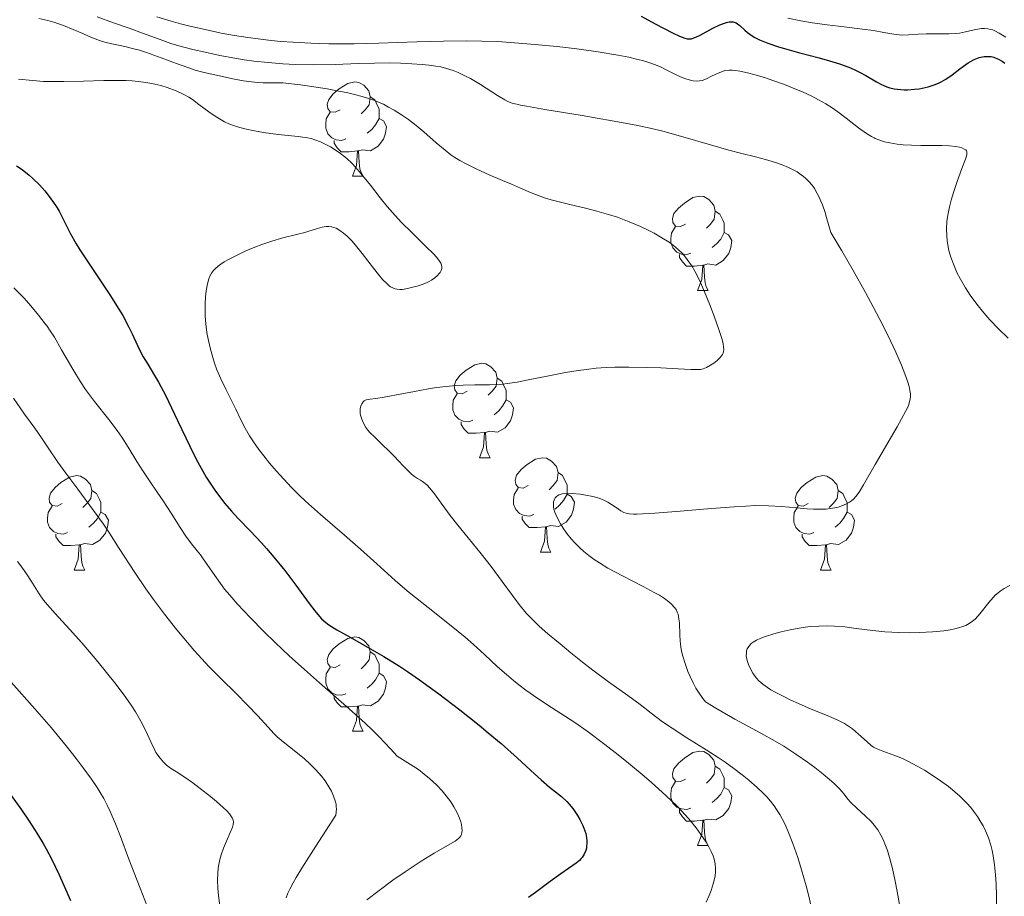
# Model space of a CAD drawing. Units: metres. Extents: x 677590 to 682122, y 4753470 to 4756556.
# Drawn here: x 679111 to 679216, y 4754206 to 4754299 of the extents above; entities that cross this region are included whole.
import ezdxf

# ---------------------------------------------------------------- set-up
doc = ezdxf.new("R2010")
doc.units = ezdxf.units.M
doc.header["$MEASUREMENT"] = 0
for name, color, linetype, lineweight in [('Carátula', 7, 'Continuous', 0), ('Elementos auxiliares', 7, 'Continuous', 0), ('Entidades rústicas y varios', 7, 'Continuous', 0), ('Relieve y altimetría', 7, 'Continuous', 0)]:
    doc.layers.add(name, color=color, linetype=linetype, lineweight=lineweight)

msp = doc.modelspace()

# ---------------------------------------------------------------- linework, layer by layer
at = {"layer": 'Carátula', "color": 7, "linetype": 'Continuous', "lineweight": 0}
msp.add_3dface([(677668.53, 4753470.3), (682121.99, 4753587.41), (682043.91, 4756556.4), (677590.45, 4756439.28)], dxfattribs=at)
at = {"layer": 'Elementos auxiliares', "color": 250, "linetype": 'Continuous', "lineweight": 0}
msp.add_3dface([(678541.88, 4753887.05), (681942.92, 4753976.49), (681881.45, 4756289.9), (678481.55, 4756200.43)], dxfattribs=at)
at = {"layer": 'Entidades rústicas y varios', "color": 92, "linetype": 'Continuous', "lineweight": 0, "flags": 128}
for points in [[(679145.45, 4754289.33), (679144.92, 4754289.07), (679144.39, 4754289.12), (679144.12, 4754289.49), (679144.07, 4754289.92), (679144.23, 4754290.44), (679144.71, 4754291.03), (679145.34, 4754291.56), (679146.24, 4754292.15), (679146.99, 4754292.31), (679147.41, 4754292.25), (679147.94, 4754291.94), (679148.47, 4754291.35), (679148.63, 4754290.71), (679148.52, 4754289.86), (679148.1, 4754289.33), (679147.68, 4754288.91)], [(679148.63, 4754290.71), (679149.11, 4754290.4), (679149.42, 4754289.76), (679149.58, 4754289.44), (679149.58, 4754288.86), (679149.58, 4754288.43), (679149.21, 4754287.74), (679148.79, 4754287.26), (679148.31, 4754286.84)], [(679146.03, 4754286.25), (679145.61, 4754286.09), (679145.02, 4754286.15), (679144.55, 4754286.36), (679144.12, 4754286.79), (679143.91, 4754287.37), (679143.91, 4754287.79), (679143.96, 4754288.38), (679144.39, 4754289.07)], [(679149.58, 4754288.43), (679150.04, 4754288.18), (679150.38, 4754287.57), (679150.27, 4754286.84), (679150.06, 4754286.2), (679149.48, 4754285.46), (679148.68, 4754284.98), (679147.83, 4754285.09), (679147.4, 4754284.96)], [(679147.29, 4754284.96), (679146.4, 4754284.87), (679145.56, 4754284.87), (679145.13, 4754285.3), (679144.81, 4754285.78), (679144.81, 4754286.09)], [(679146.75, 4754282.27), (679147.18, 4754283.43), (679147.29, 4754284.96), (679147.4, 4754284.96), (679147.44, 4754284.37), (679147.47, 4754283.69), (679147.54, 4754283.07), (679147.66, 4754282.67), (679147.87, 4754282.27)], [(679146.75, 4754282.27), (679147.87, 4754282.27)], [(679182.14, 4754277.19), (679181.61, 4754276.93), (679181.08, 4754276.98), (679180.81, 4754277.35), (679180.76, 4754277.78), (679180.92, 4754278.3), (679181.4, 4754278.89), (679182.03, 4754279.42), (679182.93, 4754280.01), (679183.68, 4754280.17), (679184.1, 4754280.11), (679184.63, 4754279.8), (679185.16, 4754279.21), (679185.32, 4754278.57), (679185.21, 4754277.72), (679184.79, 4754277.19), (679184.37, 4754276.77)], [(679185.32, 4754278.57), (679185.8, 4754278.26), (679186.11, 4754277.62), (679186.27, 4754277.3), (679186.27, 4754276.72), (679186.27, 4754276.29), (679185.9, 4754275.6), (679185.48, 4754275.12), (679185, 4754274.7)], [(679182.72, 4754274.11), (679182.3, 4754273.95), (679181.71, 4754274.01), (679181.24, 4754274.22), (679180.81, 4754274.65), (679180.6, 4754275.23), (679180.6, 4754275.65), (679180.65, 4754276.24), (679181.08, 4754276.93)], [(679186.27, 4754276.29), (679186.73, 4754276.04), (679187.07, 4754275.43), (679186.96, 4754274.7), (679186.75, 4754274.06), (679186.17, 4754273.32), (679185.37, 4754272.84), (679184.52, 4754272.95), (679184.09, 4754272.82)], [(679183.98, 4754272.82), (679183.09, 4754272.73), (679182.25, 4754272.73), (679181.82, 4754273.16), (679181.5, 4754273.64), (679181.5, 4754273.95)], [(679183.44, 4754270.13), (679183.87, 4754271.29), (679183.98, 4754272.82), (679184.09, 4754272.82), (679184.13, 4754272.23), (679184.16, 4754271.55), (679184.23, 4754270.93), (679184.35, 4754270.53), (679184.56, 4754270.13)], [(679183.44, 4754270.13), (679184.56, 4754270.13)], [(679158.95, 4754259.42), (679158.42, 4754259.16), (679157.89, 4754259.21), (679157.62, 4754259.58), (679157.57, 4754260.01), (679157.73, 4754260.53), (679158.21, 4754261.12), (679158.84, 4754261.65), (679159.74, 4754262.24), (679160.49, 4754262.4), (679160.91, 4754262.34), (679161.44, 4754262.03), (679161.97, 4754261.44), (679162.13, 4754260.8), (679162.02, 4754259.95), (679161.6, 4754259.42), (679161.18, 4754259)], [(679162.13, 4754260.8), (679162.61, 4754260.49), (679162.92, 4754259.85), (679163.08, 4754259.53), (679163.08, 4754258.95), (679163.08, 4754258.52), (679162.71, 4754257.83), (679162.29, 4754257.35), (679161.81, 4754256.93)], [(679159.53, 4754256.34), (679159.11, 4754256.18), (679158.52, 4754256.24), (679158.05, 4754256.45), (679157.62, 4754256.88), (679157.41, 4754257.46), (679157.41, 4754257.88), (679157.46, 4754258.47), (679157.89, 4754259.16)], [(679163.08, 4754258.52), (679163.54, 4754258.27), (679163.88, 4754257.66), (679163.77, 4754256.93), (679163.56, 4754256.29), (679162.98, 4754255.55), (679162.18, 4754255.07), (679161.33, 4754255.18), (679160.9, 4754255.05)], [(679160.79, 4754255.05), (679159.9, 4754254.96), (679159.06, 4754254.96), (679158.63, 4754255.39), (679158.31, 4754255.87), (679158.31, 4754256.18)], [(679160.25, 4754252.36), (679160.68, 4754253.52), (679160.79, 4754255.05), (679160.9, 4754255.05), (679160.94, 4754254.46), (679160.97, 4754253.78), (679161.04, 4754253.16), (679161.16, 4754252.76), (679161.37, 4754252.36)], [(679160.25, 4754252.36), (679161.37, 4754252.36)], [(679165.42, 4754249.39), (679164.89, 4754249.12), (679164.36, 4754249.18), (679164.1, 4754249.55), (679164.04, 4754249.97), (679164.2, 4754250.49), (679164.68, 4754251.09), (679165.32, 4754251.62), (679166.22, 4754252.2), (679166.96, 4754252.36), (679167.39, 4754252.31), (679167.92, 4754251.99), (679168.45, 4754251.41), (679168.61, 4754250.77), (679168.5, 4754249.92), (679168.07, 4754249.39), (679167.65, 4754248.96)], [(679168.61, 4754250.77), (679169.08, 4754250.45), (679169.4, 4754249.81), (679169.56, 4754249.49), (679169.56, 4754248.91), (679169.56, 4754248.49), (679169.19, 4754247.8), (679168.77, 4754247.32), (679168.29, 4754246.9)], [(679115.87, 4754247.48), (679115.34, 4754247.22), (679114.81, 4754247.27), (679114.54, 4754247.64), (679114.49, 4754248.07), (679114.65, 4754248.59), (679115.13, 4754249.18), (679115.76, 4754249.71), (679116.66, 4754250.3), (679117.41, 4754250.46), (679117.83, 4754250.4), (679118.36, 4754250.09), (679118.89, 4754249.5), (679119.05, 4754248.86), (679118.94, 4754248.01), (679118.52, 4754247.48), (679118.1, 4754247.06)], [(679195.2, 4754247.48), (679194.67, 4754247.22), (679194.14, 4754247.27), (679193.87, 4754247.64), (679193.82, 4754248.07), (679193.98, 4754248.59), (679194.46, 4754249.18), (679195.09, 4754249.71), (679195.99, 4754250.3), (679196.74, 4754250.46), (679197.16, 4754250.4), (679197.69, 4754250.09), (679198.22, 4754249.5), (679198.38, 4754248.86), (679198.27, 4754248.01), (679197.85, 4754247.48), (679197.43, 4754247.06)], [(679119.05, 4754248.86), (679119.53, 4754248.55), (679119.84, 4754247.91), (679120, 4754247.59), (679120, 4754247.01), (679120, 4754246.58), (679119.63, 4754245.89), (679119.21, 4754245.41), (679118.73, 4754244.99)], [(679166.01, 4754246.31), (679165.58, 4754246.15), (679165, 4754246.21), (679164.52, 4754246.42), (679164.1, 4754246.84), (679163.88, 4754247.43), (679163.88, 4754247.85), (679163.94, 4754248.43), (679164.36, 4754249.12)], [(679169.56, 4754248.49), (679170.01, 4754248.24), (679170.36, 4754247.62), (679170.25, 4754246.9), (679170.04, 4754246.26), (679169.45, 4754245.52), (679168.66, 4754245.04), (679167.81, 4754245.14), (679167.38, 4754245.01)], [(679198.38, 4754248.86), (679198.86, 4754248.55), (679199.17, 4754247.91), (679199.33, 4754247.59), (679199.33, 4754247.01), (679199.33, 4754246.58), (679198.96, 4754245.89), (679198.54, 4754245.41), (679198.06, 4754244.99)], [(679116.45, 4754244.4), (679116.03, 4754244.24), (679115.44, 4754244.3), (679114.97, 4754244.51), (679114.54, 4754244.94), (679114.33, 4754245.52), (679114.33, 4754245.94), (679114.38, 4754246.53), (679114.81, 4754247.22)], [(679120, 4754246.58), (679120.46, 4754246.33), (679120.8, 4754245.72), (679120.69, 4754244.99), (679120.48, 4754244.35), (679119.9, 4754243.61), (679119.1, 4754243.13), (679118.25, 4754243.24), (679117.82, 4754243.11)], [(679195.78, 4754244.4), (679195.36, 4754244.24), (679194.77, 4754244.3), (679194.3, 4754244.51), (679193.87, 4754244.94), (679193.66, 4754245.52), (679193.66, 4754245.94), (679193.71, 4754246.53), (679194.14, 4754247.22)], [(679199.33, 4754246.58), (679199.79, 4754246.33), (679200.13, 4754245.72), (679200.02, 4754244.99), (679199.81, 4754244.35), (679199.23, 4754243.61), (679198.43, 4754243.13), (679197.58, 4754243.24), (679197.15, 4754243.11)], [(679167.27, 4754245.01), (679166.38, 4754244.93), (679165.53, 4754244.93), (679165.11, 4754245.36), (679164.79, 4754245.83), (679164.79, 4754246.15)], [(679166.72, 4754242.33), (679167.16, 4754243.49), (679167.27, 4754245.01), (679167.38, 4754245.01), (679167.41, 4754244.43), (679167.45, 4754243.74), (679167.52, 4754243.13), (679167.63, 4754242.73), (679167.85, 4754242.33)], [(679117.71, 4754243.11), (679116.82, 4754243.02), (679115.98, 4754243.02), (679115.55, 4754243.45), (679115.23, 4754243.93), (679115.23, 4754244.24)], [(679197.04, 4754243.11), (679196.15, 4754243.02), (679195.31, 4754243.02), (679194.88, 4754243.45), (679194.56, 4754243.93), (679194.56, 4754244.24)], [(679117.17, 4754240.42), (679117.6, 4754241.58), (679117.71, 4754243.11), (679117.82, 4754243.11), (679117.86, 4754242.52), (679117.89, 4754241.84), (679117.96, 4754241.22), (679118.08, 4754240.82), (679118.29, 4754240.42)], [(679166.72, 4754242.33), (679167.85, 4754242.33)], [(679196.5, 4754240.42), (679196.93, 4754241.58), (679197.04, 4754243.11), (679197.15, 4754243.11), (679197.19, 4754242.52), (679197.22, 4754241.84), (679197.29, 4754241.22), (679197.41, 4754240.82), (679197.62, 4754240.42)], [(679117.17, 4754240.42), (679118.29, 4754240.42)], [(679196.5, 4754240.42), (679197.62, 4754240.42)], [(679145.45, 4754230.34), (679144.92, 4754230.07), (679144.39, 4754230.13), (679144.12, 4754230.5), (679144.07, 4754230.92), (679144.23, 4754231.44), (679144.71, 4754232.04), (679145.34, 4754232.57), (679146.24, 4754233.15), (679146.99, 4754233.31), (679147.41, 4754233.26), (679147.94, 4754232.94), (679148.47, 4754232.36), (679148.63, 4754231.72), (679148.52, 4754230.87), (679148.1, 4754230.34), (679147.68, 4754229.91)], [(679148.63, 4754231.72), (679149.11, 4754231.4), (679149.42, 4754230.76), (679149.58, 4754230.44), (679149.58, 4754229.86), (679149.58, 4754229.44), (679149.21, 4754228.75), (679148.79, 4754228.27), (679148.31, 4754227.85)], [(679146.03, 4754227.26), (679145.61, 4754227.1), (679145.02, 4754227.16), (679144.55, 4754227.37), (679144.12, 4754227.79), (679143.91, 4754228.38), (679143.91, 4754228.8), (679143.96, 4754229.38), (679144.39, 4754230.07)], [(679149.58, 4754229.44), (679150.04, 4754229.19), (679150.38, 4754228.57), (679150.27, 4754227.85), (679150.06, 4754227.21), (679149.48, 4754226.47), (679148.68, 4754225.99), (679147.83, 4754226.09), (679147.4, 4754225.96)], [(679147.29, 4754225.96), (679146.4, 4754225.88), (679145.56, 4754225.88), (679145.13, 4754226.31), (679144.81, 4754226.78), (679144.81, 4754227.1)], [(679146.75, 4754223.28), (679147.18, 4754224.44), (679147.29, 4754225.96), (679147.4, 4754225.96), (679147.44, 4754225.38), (679147.47, 4754224.69), (679147.54, 4754224.08), (679147.66, 4754223.68), (679147.87, 4754223.28)], [(679146.75, 4754223.28), (679147.87, 4754223.28)], [(679182.14, 4754218.2), (679181.61, 4754217.93), (679181.08, 4754217.99), (679180.81, 4754218.36), (679180.76, 4754218.78), (679180.92, 4754219.3), (679181.4, 4754219.9), (679182.03, 4754220.43), (679182.93, 4754221.01), (679183.68, 4754221.17), (679184.1, 4754221.12), (679184.63, 4754220.8), (679185.16, 4754220.22), (679185.32, 4754219.58), (679185.21, 4754218.73), (679184.79, 4754218.2), (679184.37, 4754217.77)], [(679185.32, 4754219.58), (679185.8, 4754219.26), (679186.11, 4754218.62), (679186.27, 4754218.3), (679186.27, 4754217.72), (679186.27, 4754217.3), (679185.9, 4754216.61), (679185.48, 4754216.13), (679185, 4754215.71)], [(679182.72, 4754215.12), (679182.3, 4754214.96), (679181.71, 4754215.02), (679181.24, 4754215.23), (679180.81, 4754215.65), (679180.6, 4754216.24), (679180.6, 4754216.66), (679180.65, 4754217.24), (679181.08, 4754217.93)], [(679186.27, 4754217.3), (679186.73, 4754217.05), (679187.07, 4754216.43), (679186.96, 4754215.71), (679186.75, 4754215.07), (679186.17, 4754214.33), (679185.37, 4754213.85), (679184.52, 4754213.95), (679184.09, 4754213.82)], [(679183.98, 4754213.82), (679183.09, 4754213.74), (679182.25, 4754213.74), (679181.82, 4754214.17), (679181.5, 4754214.64), (679181.5, 4754214.96)], [(679183.44, 4754211.14), (679183.87, 4754212.3), (679183.98, 4754213.82), (679184.09, 4754213.82), (679184.13, 4754213.24), (679184.16, 4754212.55), (679184.23, 4754211.94), (679184.35, 4754211.54), (679184.56, 4754211.14)], [(679183.44, 4754211.14), (679184.56, 4754211.14)]]:
    msp.add_lwpolyline(points, dxfattribs=at)
at = {"layer": 'Relieve y altimetría', "color": 36, "linetype": 'Continuous', "lineweight": 0, "flags": 128}
for points, elevation in [([(679113.41, 4754299.05), (679114.35, 4754298.84), (679115.1, 4754298.63), (679116.03, 4754298.31), (679117.05, 4754297.89), (679118.09, 4754297.43), (679118.77, 4754297.13), (679119.39, 4754296.88), (679119.84, 4754296.71), (679120.41, 4754296.54), (679121.18, 4754296.34), (679121.89, 4754296.19), (679122.7, 4754296.02), (679123.35, 4754295.87), (679124.1, 4754295.66), (679124.85, 4754295.43)], 1235), ([(679119.61, 4754299.22), (679121.35, 4754298.58), (679123.1, 4754297.97), (679124.41, 4754297.5), (679126.3, 4754296.8), (679127.44, 4754296.4), (679128.29, 4754296.15)], 1240), ([(679125.96, 4754299.22), (679127.47, 4754298.76), (679128.45, 4754298.49), (679129.47, 4754298.24), (679131.1, 4754297.86), (679132.8, 4754297.5), (679134.2, 4754297.25)], 1245), ([(679193.04, 4754299.09), (679194.42, 4754298.8), (679195.64, 4754298.59), (679197.21, 4754298.36), (679199.03, 4754298.14), (679200.95, 4754297.92), (679202.13, 4754297.77), (679203.23, 4754297.56), (679204.28, 4754297.36), (679204.87, 4754297.29)], 1255), ([(679204.87, 4754297.29), (679205.23, 4754297.27), (679205.86, 4754297.3), (679206.9, 4754297.37), (679207.74, 4754297.41), (679208.84, 4754297.42), (679210.13, 4754297.42), (679210.87, 4754297.45), (679211.28, 4754297.49), (679211.93, 4754297.62), (679213, 4754297.87), (679213.61, 4754297.98), (679213.93, 4754297.99), (679214.28, 4754297.96), (679214.62, 4754297.89), (679214.83, 4754297.82), (679215.05, 4754297.72), (679215.49, 4754297.49), (679216.19, 4754297.07)], 1255), ([(679134.2, 4754297.25), (679135.63, 4754297.02), (679136.73, 4754296.88), (679138.1, 4754296.71), (679139.13, 4754296.61), (679140.45, 4754296.51), (679142.33, 4754296.41), (679144.25, 4754296.36), (679145.54, 4754296.34), (679146.91, 4754296.36), (679149.54, 4754296.43), (679153.6, 4754296.56), (679156.41, 4754296.64), (679158.84, 4754296.66), (679160.49, 4754296.64), (679162.18, 4754296.58), (679163.54, 4754296.5), (679165.7, 4754296.33), (679168.51, 4754296.06), (679170.58, 4754295.82), (679172.88, 4754295.49), (679174.95, 4754295.16), (679176.13, 4754294.93), (679176.95, 4754294.73), (679177.59, 4754294.56), (679178.34, 4754294.32), (679178.87, 4754294.14), (679179.48, 4754293.89), (679180.11, 4754293.59), (679180.94, 4754293.17), (679181.7, 4754292.82), (679182.19, 4754292.62), (679182.53, 4754292.52), (679182.97, 4754292.42), (679183.36, 4754292.39), (679183.62, 4754292.4), (679183.92, 4754292.46), (679184.37, 4754292.63), (679184.93, 4754292.9), (679185.63, 4754293.24), (679186.08, 4754293.42), (679186.34, 4754293.5), (679186.78, 4754293.55), (679187.1, 4754293.56), (679187.46, 4754293.52), (679187.92, 4754293.45), (679188.74, 4754293.27), (679189.54, 4754293.05), (679190.64, 4754292.72), (679191.55, 4754292.41), (679192.67, 4754292.01), (679193.78, 4754291.58), (679194.59, 4754291.24), (679195.58, 4754290.78), (679196.29, 4754290.41), (679197.05, 4754289.98), (679197.75, 4754289.53), (679198.33, 4754289.13), (679199.24, 4754288.44), (679200.55, 4754287.42), (679201.4, 4754286.82), (679201.93, 4754286.5), (679202.2, 4754286.35), (679202.31, 4754286.3), (679202.7, 4754286.14), (679203.29, 4754285.95), (679203.86, 4754285.81), (679204.65, 4754285.68), (679205.3, 4754285.61), (679206.18, 4754285.57), (679207.16, 4754285.55), (679208.18, 4754285.56), (679208.81, 4754285.56), (679209.41, 4754285.55), (679210.22, 4754285.5), (679210.89, 4754285.43), (679211.28, 4754285.36), (679211.53, 4754285.29), (679211.78, 4754285.17), (679211.94, 4754285.07), (679212.01, 4754284.99), (679212.05, 4754284.89), (679212.06, 4754284.77), (679212.04, 4754284.54), (679211.91, 4754284.1), (679211.54, 4754283.11), (679211.02, 4754281.73), (679210.66, 4754280.66), (679210.38, 4754279.73), (679210.21, 4754279.03), (679210.03, 4754278.13), (679209.94, 4754277.45), (679209.9, 4754276.68), (679209.92, 4754275.94), (679209.97, 4754275.4), (679210.04, 4754274.97), (679210.16, 4754274.39), (679210.32, 4754273.79), (679210.63, 4754272.92), (679211.01, 4754272.06), (679211.38, 4754271.33)], 1245), ([(679128.29, 4754296.15), (679129.79, 4754295.76), (679131.07, 4754295.45), (679132.65, 4754295.12), (679134.24, 4754294.82), (679135.25, 4754294.65), (679136.25, 4754294.52), (679137.79, 4754294.35), (679139.34, 4754294.22), (679140.68, 4754294.15), (679142.6, 4754294.12), (679144.89, 4754294.17), (679147.38, 4754294.26), (679149.09, 4754294.31), (679150.71, 4754294.32), (679151.84, 4754294.3), (679153.05, 4754294.24), (679154.15, 4754294.16), (679154.87, 4754294.09), (679155.62, 4754293.98), (679156.14, 4754293.89), (679156.73, 4754293.74), (679157.45, 4754293.51), (679158, 4754293.29), (679158.7, 4754292.96), (679159.28, 4754292.65), (679160.34, 4754292.01), (679162.17, 4754290.85), (679162.95, 4754290.38), (679163.28, 4754290.22), (679163.74, 4754290.06), (679164.37, 4754289.89), (679164.6, 4754289.83), (679165.24, 4754289.71), (679167.18, 4754289.38), (679171.16, 4754288.73), (679174.35, 4754288.18), (679176.89, 4754287.7), (679178.4, 4754287.39), (679179.73, 4754287.07), (679181.87, 4754286.48), (679184.81, 4754285.6), (679186.74, 4754285.05), (679188.13, 4754284.7), (679189.6, 4754284.35), (679190.65, 4754284.07), (679191.71, 4754283.75), (679192.44, 4754283.49), (679193.09, 4754283.21), (679193.54, 4754283), (679194.01, 4754282.73), (679194.44, 4754282.44), (679194.7, 4754282.25), (679194.93, 4754282.04), (679195.27, 4754281.7), (679195.6, 4754281.32), (679195.85, 4754280.96), (679196.16, 4754280.44), (679196.4, 4754279.99), (679196.55, 4754279.64), (679196.71, 4754279.24), (679196.99, 4754278.41), (679197.19, 4754277.75), (679197.6, 4754276.31), (679198.76, 4754274.35), (679199.97, 4754272.27), (679201.3, 4754269.91), (679202.15, 4754268.33), (679203.13, 4754266.45), (679203.95, 4754264.78), (679204.52, 4754263.56), (679205.1, 4754262.21), (679205.48, 4754261.27), (679205.79, 4754260.37), (679205.92, 4754259.92), (679206.01, 4754259.5), (679206.06, 4754259.15), (679206.06, 4754258.91), (679206.03, 4754258.58), (679205.94, 4754258.19), (679205.84, 4754257.86), (679205.58, 4754257.33), (679204.64, 4754255.65), (679202.32, 4754251.65), (679201.08, 4754249.49), (679200.6, 4754248.69), (679200.24, 4754248.22), (679200, 4754247.96), (679199.79, 4754247.78), (679199.6, 4754247.64), (679199.26, 4754247.45), (679198.77, 4754247.24), (679198.37, 4754247.11), (679198.03, 4754247.03), (679197.54, 4754246.95), (679197.1, 4754246.9), (679196.45, 4754246.88), (679195.75, 4754246.88), (679195.1, 4754246.92), (679193.97, 4754247.02), (679192.34, 4754247.17)], 1240), ([(679124.85, 4754295.43), (679126.4, 4754294.87), (679128.34, 4754294.15), (679129.44, 4754293.75), (679130.01, 4754293.56), (679130.7, 4754293.37), (679131.45, 4754293.19), (679132.3, 4754293.01), (679133.07, 4754292.85), (679134.22, 4754292.6), (679135.17, 4754292.42), (679136.03, 4754292.31), (679136.64, 4754292.25), (679137.27, 4754292.22), (679138.5, 4754292.2), (679139.33, 4754292.22), (679141.21, 4754291.98), (679142.89, 4754291.74), (679144.04, 4754291.56), (679145.3, 4754291.33), (679146.27, 4754291.13), (679146.96, 4754290.97), (679147.77, 4754290.76), (679148.33, 4754290.59), (679149, 4754290.36), (679149.59, 4754290.13), (679150.04, 4754289.92), (679150.59, 4754289.63), (679151.17, 4754289.31), (679151.96, 4754288.82), (679152.71, 4754288.3), (679153.34, 4754287.82), (679154.32, 4754286.99), (679155.65, 4754285.82), (679156.59, 4754285.03), (679157.22, 4754284.56), (679157.64, 4754284.27), (679158.16, 4754283.95), (679158.84, 4754283.58), (679159.97, 4754283.03), (679161.29, 4754282.43), (679162.71, 4754281.84), (679163.64, 4754281.45), (679164.61, 4754281.02), (679165.66, 4754280.56), (679166.42, 4754280.25), (679167.25, 4754279.96), (679167.87, 4754279.77), (679168.57, 4754279.58), (679169.85, 4754279.27), (679171.51, 4754278.88), (679172.72, 4754278.58), (679173.98, 4754278.22), (679174.93, 4754277.91), (679176.17, 4754277.44), (679177.38, 4754276.92), (679178.19, 4754276.53), (679178.81, 4754276.21), (679179.64, 4754275.73), (679180.4, 4754275.26), (679180.87, 4754274.92), (679181.36, 4754274.5), (679181.82, 4754274.06), (679182.14, 4754273.69), (679182.52, 4754273.17), (679182.81, 4754272.74), (679183.13, 4754272.18), (679183.46, 4754271.57), (679183.74, 4754270.98), (679184.18, 4754269.98), (679184.75, 4754268.61), (679185.21, 4754267.39), (679185.72, 4754265.89), (679186.03, 4754264.91), (679186.14, 4754264.45), (679186.2, 4754264.1), (679186.21, 4754263.87), (679186.19, 4754263.64), (679186.14, 4754263.47), (679186.09, 4754263.34), (679185.98, 4754263.18), (679185.81, 4754262.98), (679185.5, 4754262.7), (679185.15, 4754262.42), (679184.82, 4754262.2), (679184.37, 4754261.96), (679184.02, 4754261.81), (679183.75, 4754261.75), (679183.32, 4754261.72), (679182.72, 4754261.73), (679181.38, 4754261.8), (679179.53, 4754261.9), (679177.97, 4754261.96), (679176.11, 4754261.99), (679174.65, 4754261.97), (679173.72, 4754261.93), (679172.67, 4754261.86), (679171.64, 4754261.75), (679170.75, 4754261.63), (679169.38, 4754261.4), (679167.45, 4754261.03)], 1235), ([(679111.26, 4754292.58), (679112.76, 4754292.44), (679113.91, 4754292.36), (679114.99, 4754292.33), (679116.06, 4754292.33), (679118.17, 4754292.38), (679120.33, 4754292.44), (679121.67, 4754292.46), (679122.68, 4754292.44), (679123.33, 4754292.4), (679123.97, 4754292.35), (679124.53, 4754292.28), (679125.22, 4754292.17), (679125.73, 4754292.07), (679126.36, 4754291.91), (679127.06, 4754291.7), (679127.99, 4754291.35), (679128.83, 4754290.97)], 1230), ([(679128.83, 4754290.97), (679129.35, 4754290.68), (679129.75, 4754290.42), (679130.43, 4754289.91), (679131.46, 4754289.12), (679132.24, 4754288.58), (679132.78, 4754288.26), (679133.15, 4754288.07), (679133.61, 4754287.86), (679134.09, 4754287.68), (679134.54, 4754287.53), (679135.3, 4754287.32), (679136.33, 4754287.09), (679137.3, 4754286.92), (679138.84, 4754286.71), (679140.97, 4754286.49), (679141.95, 4754286.36), (679142.36, 4754286.27), (679142.75, 4754286.16), (679143.34, 4754285.93), (679143.92, 4754285.66), (679144.41, 4754285.4), (679145.03, 4754285.01), (679145.49, 4754284.69), (679145.94, 4754284.34), (679146.19, 4754284.13), (679146.64, 4754283.71), (679147.1, 4754283.21), (679147.64, 4754282.57), (679148.65, 4754281.31), (679149.69, 4754279.99), (679150.45, 4754279.06), (679151.29, 4754278.09), (679151.97, 4754277.37), (679153.04, 4754276.29), (679154.56, 4754274.82), (679155.37, 4754274.02), (679155.72, 4754273.63), (679156.01, 4754273.25), (679156.14, 4754273.04), (679156.22, 4754272.83), (679156.26, 4754272.63), (679156.25, 4754272.48), (679156.17, 4754272.26), (679156.06, 4754272.04), (679155.98, 4754271.92), (679155.78, 4754271.71), (679155.49, 4754271.46), (679155.16, 4754271.22), (679154.91, 4754271.08), (679154.62, 4754270.95), (679154.14, 4754270.76), (679153.63, 4754270.59), (679153.18, 4754270.47), (679152.58, 4754270.33), (679152.06, 4754270.25), (679151.77, 4754270.24), (679151.5, 4754270.26), (679151.3, 4754270.3), (679151.04, 4754270.4), (679150.8, 4754270.52), (679150.63, 4754270.64), (679150.39, 4754270.86), (679149.99, 4754271.27), (679149.53, 4754271.82), (679148.98, 4754272.52), (679147.78, 4754274.08), (679147.07, 4754274.95), (679146.67, 4754275.4), (679146.18, 4754275.9), (679145.81, 4754276.23), (679145.41, 4754276.52), (679145.02, 4754276.74), (679144.75, 4754276.84), (679144.53, 4754276.9), (679144.25, 4754276.93), (679143.95, 4754276.93), (679143.51, 4754276.87), (679143.02, 4754276.73), (679142.47, 4754276.54), (679142.09, 4754276.42), (679141.67, 4754276.29), (679140.81, 4754276.08), (679139.34, 4754275.72), (679138.16, 4754275.38), (679137.11, 4754275.02), (679136.37, 4754274.74), (679135.42, 4754274.34), (679134.55, 4754273.93), (679133.64, 4754273.47), (679133.1, 4754273.16), (679132.74, 4754272.93), (679132.47, 4754272.73), (679132.17, 4754272.48), (679131.97, 4754272.26), (679131.76, 4754271.98), (679131.58, 4754271.67), (679131.47, 4754271.37), (679131.34, 4754270.84), (679131.2, 4754270.08), (679131.12, 4754269.45)], 1230), ([(679211.38, 4754271.33), (679211.93, 4754270.4), (679212.42, 4754269.65), (679213.12, 4754268.67), (679213.86, 4754267.74), (679214.5, 4754267.02), (679215.42, 4754266.06), (679216.46, 4754265.08)], 1245), ([(679110.76, 4754270.4), (679111.84, 4754269.31), (679112.57, 4754268.5), (679113.38, 4754267.52), (679114.09, 4754266.6), (679114.3, 4754266.33), (679114.62, 4754265.85), (679115.06, 4754265.16), (679115.83, 4754263.84), (679117.01, 4754261.78), (679117.82, 4754260.43), (679118.38, 4754259.62), (679119.34, 4754258.34), (679120.83, 4754256.43), (679121.73, 4754255.24), (679122.23, 4754254.54), (679122.91, 4754253.48), (679123.84, 4754251.96), (679124.46, 4754250.96), (679125.16, 4754249.9), (679126, 4754248.71), (679126.64, 4754247.76), (679127.46, 4754246.46), (679128.42, 4754244.94), (679129.03, 4754244.01), (679129.63, 4754243.2), (679130.23, 4754242.46), (679130.58, 4754242.02), (679130.87, 4754241.61), (679132.28, 4754239.59), (679133.16, 4754238.39), (679133.7, 4754237.73), (679134.53, 4754236.8), (679135.88, 4754235.36), (679137.36, 4754233.85), (679138.53, 4754232.72), (679140.03, 4754231.31), (679141.63, 4754229.85), (679143.25, 4754228.42), (679146.38, 4754225.67), (679148.09, 4754224.14), (679148.88, 4754223.4)], 1220), ([(679131.12, 4754269.45), (679131.08, 4754268.7), (679131.07, 4754267.94), (679131.08, 4754267.45), (679131.11, 4754266.97), (679131.2, 4754266.22), (679131.31, 4754265.46), (679131.43, 4754264.81), (679131.65, 4754263.89), (679131.89, 4754263), (679132.07, 4754262.42), (679132.33, 4754261.71), (679132.74, 4754260.74), (679133.27, 4754259.65), (679133.88, 4754258.45), (679134.33, 4754257.53), (679134.88, 4754256.38), (679135.34, 4754255.49), (679135.81, 4754254.69), (679136.23, 4754254.05), (679136.81, 4754253.23), (679137.31, 4754252.57), (679137.93, 4754251.79), (679138.64, 4754250.97), (679140.27, 4754249.19), (679141.03, 4754248.41), (679141.75, 4754247.73), (679143.34, 4754246.31), (679145.9, 4754244.11), (679147.59, 4754242.65), (679149.35, 4754241.06), (679151.29, 4754239.3), (679151.81, 4754238.84), (679152.78, 4754238.02), (679154.78, 4754236.42), (679157.24, 4754234.49), (679158.74, 4754233.27), (679159.6, 4754232.52), (679160.79, 4754231.43), (679162.18, 4754230.14), (679163.12, 4754229.3), (679163.88, 4754228.66), (679164.43, 4754228.22), (679165.18, 4754227.66), (679166.46, 4754226.76), (679167.91, 4754225.81), (679169.4, 4754224.86), (679170.37, 4754224.22), (679171.7, 4754223.28), (679173.56, 4754221.86), (679174.98, 4754220.77), (679176.1, 4754219.89), (679177.53, 4754218.7), (679178.5, 4754217.86), (679180.1, 4754216.41), (679181.22, 4754215.36), (679181.69, 4754214.87), (679182.49, 4754213.98), (679183.28, 4754213.02), (679183.79, 4754212.32), (679184.33, 4754211.48), (679184.62, 4754211), (679184.89, 4754210.49), (679185.09, 4754210.04), (679185.2, 4754209.68), (679185.3, 4754209.19), (679185.34, 4754208.69), (679185.34, 4754208.34), (679185.29, 4754207.91), (679185.21, 4754207.46), (679185.1, 4754207.06), (679184.87, 4754206.36), (679184.65, 4754205.81), (679184.33, 4754205.1)], 1230), ([(679167.45, 4754261.03), (679165.42, 4754260.62), (679164.27, 4754260.39), (679163.47, 4754260.27), (679162.44, 4754260.15), (679161.31, 4754260.1), (679159.77, 4754260.09), (679158.53, 4754260.07), (679157.7, 4754260.02), (679156.7, 4754259.93), (679155.69, 4754259.81), (679154.82, 4754259.68), (679153.34, 4754259.4), (679152.01, 4754259.13), (679150.12, 4754258.78), (679149.23, 4754258.65), (679148.64, 4754258.59), (679148.42, 4754258.56), (679148.21, 4754258.5), (679148, 4754258.39), (679147.88, 4754258.29), (679147.76, 4754258.13), (679147.63, 4754257.87), (679147.56, 4754257.57), (679147.55, 4754257.33), (679147.57, 4754257.02), (679147.62, 4754256.78), (679147.73, 4754256.47), (679147.92, 4754256.02), (679148.18, 4754255.58), (679148.38, 4754255.3), (679148.61, 4754255.03), (679149.11, 4754254.53), (679149.95, 4754253.72), (679150.62, 4754253.08), (679151.25, 4754252.44), (679151.55, 4754252.12), (679152.28, 4754251.34), (679152.76, 4754250.84), (679153.02, 4754250.61), (679153.33, 4754250.37), (679153.65, 4754250.16), (679153.97, 4754249.97), (679154.19, 4754249.84), (679154.46, 4754249.63), (679154.68, 4754249.45), (679154.98, 4754249.12), (679155.47, 4754248.5), (679156.18, 4754247.53), (679157.13, 4754246.22), (679157.93, 4754245.18), (679159.04, 4754243.83), (679160.43, 4754242.14), (679161.48, 4754240.8), (679162.67, 4754239.19), (679163.75, 4754237.71), (679164.47, 4754236.76), (679165.22, 4754235.85), (679165.8, 4754235.22), (679166.59, 4754234.46), (679167.53, 4754233.63), (679168.84, 4754232.57), (679169.97, 4754231.63), (679171.2, 4754230.62), (679172.3, 4754229.76), (679173.97, 4754228.55), (679176.02, 4754227.07), (679177.32, 4754226.12), (679178.5, 4754225.22), (679179.71, 4754224.3), (679180.72, 4754223.6), (679182.28, 4754222.6), (679184.35, 4754221.3), (679185.62, 4754220.48), (679186.36, 4754219.98), (679187.29, 4754219.32), (679188.17, 4754218.65), (679188.88, 4754218.08), (679189.77, 4754217.3), (679190.41, 4754216.7), (679190.78, 4754216.31), (679191.19, 4754215.85), (679191.57, 4754215.36), (679191.84, 4754214.97), (679192.17, 4754214.43), (679192.42, 4754213.99), (679192.7, 4754213.44), (679193.04, 4754212.68), (679193.56, 4754211.35), (679194.08, 4754209.88), (679194.49, 4754208.56), (679194.97, 4754206.85), (679195.25, 4754205.76), (679195.55, 4754204.47)], 1235), ([(679110.72, 4754258.69), (679111.88, 4754257), (679112.98, 4754255.48), (679113.69, 4754254.47), (679114.48, 4754253.31), (679115.43, 4754251.88), (679116.27, 4754250.7), (679117.54, 4754249), (679119.22, 4754246.76), (679120.28, 4754245.28), (679120.93, 4754244.32), (679121.96, 4754242.72), (679123.62, 4754240.16), (679124.78, 4754238.42), (679125.58, 4754237.3), (679126.76, 4754235.73), (679128.08, 4754234.07), (679129.21, 4754232.71), (679129.95, 4754231.84), (679130.73, 4754230.97), (679131.49, 4754230.16), (679132.73, 4754228.91), (679134.44, 4754227.22), (679135.56, 4754226.1), (679136.67, 4754224.92), (679137.77, 4754223.7), (679138.39, 4754223.04), (679138.73, 4754222.7), (679139.39, 4754222.15), (679140.71, 4754221.1), (679141.65, 4754220.34), (679142.22, 4754219.83), (679142.86, 4754219.18), (679143.45, 4754218.51), (679143.84, 4754218), (679144.24, 4754217.38), (679144.51, 4754216.92), (679144.74, 4754216.38), (679144.92, 4754215.87), (679145, 4754215.53), (679145.03, 4754215.22), (679145.04, 4754215.06), (679145.02, 4754214.68), (679144.97, 4754214.36), (679142.86, 4754211.08), (679141.37, 4754208.74), (679140.76, 4754207.74), (679140.44, 4754207.16), (679140.09, 4754206.51), (679139.89, 4754206.07), (679139.7, 4754205.57)], 1215), ([(679192.34, 4754247.17), (679190.96, 4754247.25), (679189.58, 4754247.26), (679188.55, 4754247.22), (679187.34, 4754247.15), (679184.91, 4754246.97), (679181.15, 4754246.65), (679178.9, 4754246.46), (679177.58, 4754246.38), (679176.96, 4754246.36), (679176.61, 4754246.37), (679176.19, 4754246.4), (679175.85, 4754246.46), (679175.61, 4754246.54), (679175.28, 4754246.72), (679174.79, 4754247.05), (679174.29, 4754247.4), (679173.89, 4754247.64), (679173.41, 4754247.87), (679172.97, 4754248.04), (679172.3, 4754248.22), (679171.57, 4754248.38), (679170.94, 4754248.47), (679170.14, 4754248.56), (679169.6, 4754248.58), (679169.32, 4754248.56), (679169.04, 4754248.52), (679168.81, 4754248.46), (679168.67, 4754248.4), (679168.54, 4754248.32), (679168.44, 4754248.24), (679168.31, 4754248.09), (679168.19, 4754247.86), (679168.13, 4754247.67), (679168.12, 4754247.41), (679168.13, 4754247.13), (679168.17, 4754246.89), (679168.26, 4754246.57), (679168.36, 4754246.31), (679168.54, 4754245.92), (679168.86, 4754245.33), (679169.15, 4754244.86), (679169.55, 4754244.29), (679170, 4754243.72), (679170.38, 4754243.31), (679170.9, 4754242.78), (679171.34, 4754242.39), (679171.88, 4754241.96), (679172.45, 4754241.54), (679172.99, 4754241.18), (679173.9, 4754240.63), (679175.44, 4754239.79), (679177.64, 4754238.66), (679178.83, 4754238.04), (679179.38, 4754237.73), (679179.93, 4754237.38), (679180.39, 4754237.04), (679180.67, 4754236.79), (679180.96, 4754236.46), (679181.14, 4754236.21), (679181.28, 4754235.93), (679181.36, 4754235.71), (679181.45, 4754235.23), (679181.5, 4754234.82), (679181.53, 4754233.54), (679181.57, 4754232.89), (679181.66, 4754232.24), (679181.74, 4754231.78), (679181.86, 4754231.28), (679182.11, 4754230.47), (679182.41, 4754229.64), (679182.64, 4754229.1), (679182.96, 4754228.43), (679183.26, 4754227.87), (679183.52, 4754227.43), (679183.98, 4754226.77), (679184.27, 4754226.42), (679185.38, 4754225.75), (679187.41, 4754224.58), (679190.16, 4754223.08), (679191.69, 4754222.23), (679192.61, 4754221.68), (679193.89, 4754220.84), (679195.13, 4754219.99), (679195.9, 4754219.43), (679196.8, 4754218.73), (679197.47, 4754218.17), (679197.96, 4754217.73), (679198.53, 4754217.16), (679199.01, 4754216.6), (679199.42, 4754216.08), (679199.73, 4754215.72), (679200.32, 4754215.14), (679201.29, 4754214.26), (679201.89, 4754213.68), (679202.22, 4754213.3), (679202.58, 4754212.8), (679202.92, 4754212.23), (679203.15, 4754211.76), (679203.42, 4754211.13), (679203.61, 4754210.61)], 1240), ([(679111.13, 4754241.34), (679111.6, 4754240.72), (679112.16, 4754239.91), (679112.54, 4754239.32), (679113.43, 4754237.9), (679113.91, 4754237.23), (679114.32, 4754236.72), (679115.14, 4754235.79), (679116.65, 4754234.15), (679117.97, 4754232.68), (679119.4, 4754231), (679120.45, 4754229.72), (679121.61, 4754228.24), (679122.64, 4754226.86), (679123.21, 4754226.05), (679123.67, 4754225.33), (679124.25, 4754224.34), (679124.77, 4754223.34), (679125.3, 4754222.17), (679125.65, 4754221.42), (679125.86, 4754221.03), (679125.98, 4754220.83), (679126.04, 4754220.74), (679126.29, 4754220.41), (679126.66, 4754219.98), (679126.98, 4754219.69), (679127.41, 4754219.37), (679128.04, 4754218.96), (679128.95, 4754218.37), (679129.78, 4754217.79), (679130.75, 4754217.06), (679131.48, 4754216.48), (679132.28, 4754215.81), (679132.99, 4754215.18), (679133.38, 4754214.81), (679133.67, 4754214.5), (679133.83, 4754214.3), (679133.96, 4754214.08), (679134.07, 4754213.82), (679134.09, 4754213.63), (679134.07, 4754213.36), (679134, 4754213.08), (679133.76, 4754212.51), (679133.34, 4754211.6), (679133.02, 4754210.84), (679132.78, 4754210.16), (679132.65, 4754209.64), (679132.53, 4754209.12), (679132.47, 4754208.72), (679132.42, 4754208.2), (679132.39, 4754207.44), (679132.42, 4754206.62), (679132.49, 4754205.84), (679132.66, 4754204.71)], 1210), ([(679216.61, 4754238.76), (679216.04, 4754238.44), (679215.61, 4754238.16), (679215.34, 4754237.96), (679215.07, 4754237.73), (679214.84, 4754237.51), (679214.38, 4754236.97), (679213.43, 4754235.77), (679213.21, 4754235.5), (679212.94, 4754235.2), (679212.67, 4754234.97), (679212.32, 4754234.74), (679211.94, 4754234.54), (679211.62, 4754234.41), (679211.17, 4754234.26), (679210.78, 4754234.16), (679210.29, 4754234.06), (679209.6, 4754233.96), (679208.39, 4754233.85), (679207.05, 4754233.78), (679205.94, 4754233.76), (679204.81, 4754233.78), (679204.07, 4754233.81), (679203.34, 4754233.86), (679202.06, 4754234), (679200.29, 4754234.22), (679199.09, 4754234.37), (679198, 4754234.46), (679197.22, 4754234.48), (679196.33, 4754234.46), (679195.44, 4754234.4), (679194.86, 4754234.34), (679194.25, 4754234.24), (679193.29, 4754234.06), (679192.33, 4754233.84), (679191.55, 4754233.63), (679190.66, 4754233.36), (679190.17, 4754233.17), (679189.71, 4754232.96), (679189.34, 4754232.75), (679189.14, 4754232.6), (679189.01, 4754232.48), (679188.87, 4754232.29), (679188.72, 4754232.03), (679188.65, 4754231.83), (679188.62, 4754231.58), (679188.61, 4754231.32), (679188.65, 4754231.09), (679188.74, 4754230.7), (679188.84, 4754230.39), (679189.03, 4754229.98), (679189.31, 4754229.46), (679189.54, 4754229.11), (679189.71, 4754228.91), (679189.95, 4754228.65)], 1245), ([(679189.95, 4754228.65), (679190.36, 4754228.3), (679190.85, 4754227.93), (679191.23, 4754227.7), (679191.67, 4754227.44), (679192.45, 4754227.03), (679193.34, 4754226.59), (679194.17, 4754226.22), (679195.52, 4754225.64), (679197.21, 4754224.96), (679198.28, 4754224.49), (679199.04, 4754224.1), (679199.49, 4754223.84), (679199.89, 4754223.54), (679200.55, 4754222.97), (679201.45, 4754222.14), (679201.9, 4754221.76), (679202.13, 4754221.6), (679202.43, 4754221.44), (679203.11, 4754221.16), (679204.29, 4754220.74), (679205.2, 4754220.38), (679205.86, 4754220.07), (679206.79, 4754219.58), (679207.56, 4754219.13), (679208.17, 4754218.75), (679209.27, 4754218), (679210.11, 4754217.4), (679210.55, 4754217.04), (679211.3, 4754216.38), (679212.04, 4754215.65), (679212.47, 4754215.18), (679212.78, 4754214.79), (679213.19, 4754214.21), (679213.56, 4754213.63), (679213.79, 4754213.22), (679214.04, 4754212.7), (679214.35, 4754211.95), (679214.61, 4754211.16), (679214.75, 4754210.62), (679214.86, 4754210.04), (679215.01, 4754209.08), (679215.12, 4754208.03), (679215.18, 4754207.05), (679215.21, 4754205.75), (679215.2, 4754204.87)], 1245), ([(679110.47, 4754228.49), (679112.98, 4754225.67), (679114.7, 4754223.68), (679116.31, 4754221.74), (679117.38, 4754220.37), (679118.12, 4754219.4), (679119, 4754218.18), (679119.6, 4754217.31), (679119.93, 4754216.78), (679120.3, 4754216.13), (679120.66, 4754215.44), (679120.98, 4754214.75), (679121.54, 4754213.43), (679122.08, 4754212.09), (679122.99, 4754209.7), (679124.17, 4754206.59), (679124.91, 4754204.68)], 1205), ([(679148.88, 4754223.4), (679149.59, 4754222.69), (679150.8, 4754221.42), (679151.51, 4754220.63), (679153.19, 4754219.58), (679153.75, 4754219.2), (679154.38, 4754218.73), (679154.95, 4754218.26), (679155.67, 4754217.59), (679156.29, 4754216.95), (679156.72, 4754216.42), (679157.19, 4754215.77), (679157.51, 4754215.26), (679157.86, 4754214.62), (679158.13, 4754214.03), (679158.27, 4754213.65), (679158.33, 4754213.38), (679158.39, 4754213.03), (679158.4, 4754212.71), (679158.38, 4754212.52), (679158.33, 4754212.32), (679158.25, 4754212.15), (679158.16, 4754212.03), (679158.02, 4754211.88), (679157.66, 4754211.61), (679156.85, 4754211.14), (679155.44, 4754210.34), (679154.05, 4754209.48), (679152.34, 4754208.35), (679151.04, 4754207.44), (679149.57, 4754206.37), (679148.29, 4754205.38)], 1220), ([(679203.61, 4754210.61), (679203.84, 4754209.87), (679204.15, 4754208.68), (679204.45, 4754207.35), (679204.66, 4754206.26), (679204.89, 4754204.86)], 1240)]:
    msp.add_lwpolyline(points, dxfattribs=dict(at, elevation=elevation))
at = {"layer": 'Relieve y altimetría', "color": 36, "linetype": 'Continuous', "lineweight": 30, "flags": 128}
for points, elevation in [([(679177.44, 4754299.28), (679178.94, 4754298.48), (679180.78, 4754297.51), (679181.52, 4754297.16), (679182.09, 4754296.95), (679182.33, 4754296.89), (679182.48, 4754296.88), (679182.77, 4754296.89), (679183.05, 4754296.97), (679183.25, 4754297.05), (679183.71, 4754297.28), (679185.07, 4754298.02), (679185.81, 4754298.38), (679186.28, 4754298.56), (679186.5, 4754298.63), (679186.8, 4754298.69), (679187.07, 4754298.69), (679187.23, 4754298.67), (679187.53, 4754298.57), (679187.66, 4754298.49), (679187.92, 4754298.3), (679188.45, 4754297.81), (679188.75, 4754297.55), (679189.24, 4754297.21), (679189.52, 4754297.04), (679190.01, 4754296.79), (679190.9, 4754296.42), (679192.02, 4754296.04), (679192.68, 4754295.85), (679194.17, 4754295.44), (679196.37, 4754294.86), (679197.46, 4754294.55), (679198.51, 4754294.23), (679199, 4754294.06), (679199.68, 4754293.8), (679200.29, 4754293.52), (679200.65, 4754293.34), (679201.31, 4754292.98), (679202.45, 4754292.3), (679202.99, 4754292.01), (679203.55, 4754291.77), (679203.86, 4754291.68), (679204.34, 4754291.57), (679204.68, 4754291.52), (679205.4, 4754291.47), (679205.76, 4754291.47), (679206.5, 4754291.52), (679206.99, 4754291.58), (679207.63, 4754291.7), (679207.94, 4754291.78), (679208.6, 4754291.98), (679209.04, 4754292.17)], 1250), ([(679209.04, 4754292.17), (679209.32, 4754292.3), (679209.83, 4754292.6), (679210.51, 4754293.07), (679211.32, 4754293.7), (679211.7, 4754293.99), (679212.2, 4754294.33), (679212.45, 4754294.48), (679212.82, 4754294.67), (679213.37, 4754294.88), (679213.72, 4754294.97), (679213.9, 4754295), (679214.16, 4754295.02), (679214.49, 4754295.01), (679214.66, 4754294.99), (679214.91, 4754294.93), (679215.08, 4754294.87), (679215.44, 4754294.71), (679215.82, 4754294.49), (679216.1, 4754294.31)], 1250), ([(679111.02, 4754283.39), (679111.51, 4754283.06), (679111.82, 4754282.84), (679112.39, 4754282.39), (679112.78, 4754282.05), (679113.48, 4754281.37), (679114.06, 4754280.71), (679114.4, 4754280.28), (679114.96, 4754279.49), (679115.34, 4754278.91), (679115.55, 4754278.56), (679115.9, 4754277.93), (679116.76, 4754276.17), (679117.36, 4754275.09), (679117.76, 4754274.44), (679118.74, 4754272.95), (679120.95, 4754269.68), (679121.92, 4754268.15), (679122.33, 4754267.46), (679122.98, 4754266.23), (679123.33, 4754265.52), (679123.9, 4754264.28), (679124.3, 4754263.47), (679124.51, 4754263.08), (679124.98, 4754262.31), (679125.71, 4754261.11), (679126.14, 4754260.37), (679126.86, 4754259), (679128.15, 4754256.31), (679129.45, 4754253.57), (679130.14, 4754252.21), (679130.85, 4754250.91), (679131.2, 4754250.3), (679131.75, 4754249.45), (679132.11, 4754248.92), (679132.83, 4754247.94), (679133.19, 4754247.49), (679133.9, 4754246.66), (679134.59, 4754245.9)], 1225), ([(679134.59, 4754245.9), (679135.89, 4754244.54), (679137.06, 4754243.3), (679137.6, 4754242.7), (679138.39, 4754241.8), (679139.54, 4754240.37), (679140.72, 4754238.82), (679142.16, 4754236.86), (679142.76, 4754236.07), (679143.24, 4754235.48), (679143.46, 4754235.24), (679143.91, 4754234.83), (679144.24, 4754234.58), (679145.1, 4754234.05), (679146.49, 4754233.27), (679148.83, 4754231.95), (679150.08, 4754231.22), (679151.74, 4754230.19), (679152.58, 4754229.64), (679153.87, 4754228.76), (679155.93, 4754227.27), (679158.17, 4754225.55), (679160.2, 4754223.93), (679161.18, 4754223.13), (679162.54, 4754221.98), (679164.28, 4754220.43), (679166.09, 4754218.76), (679166.81, 4754218.11), (679167.7, 4754217.34), (679168.95, 4754216.33), (679169.54, 4754215.81), (679169.79, 4754215.54), (679170.16, 4754215.08), (679170.67, 4754214.32), (679170.92, 4754213.9), (679171.24, 4754213.25), (679171.46, 4754212.69), (679171.54, 4754212.41), (679171.63, 4754212), (679171.67, 4754211.59), (679171.67, 4754211.39), (679171.64, 4754211.03), (679171.61, 4754210.86), (679171.54, 4754210.6), (679171.39, 4754210.23), (679171.17, 4754209.88), (679171.03, 4754209.72), (679170.88, 4754209.56), (679170.51, 4754209.26), (679168.88, 4754208.14), (679167.77, 4754207.32), (679166.2, 4754206.13), (679165.45, 4754205.6)], 1225), ([(679110, 4754217.1), (679111.55, 4754214.93), (679112.31, 4754213.84), (679113.03, 4754212.74), (679113.38, 4754212.18), (679113.87, 4754211.34), (679114.18, 4754210.77), (679114.77, 4754209.64), (679115.55, 4754208.02), (679116.76, 4754205.3)], 1200)]:
    msp.add_lwpolyline(points, dxfattribs=dict(at, elevation=elevation))

doc.saveas('drawing.dxf')
